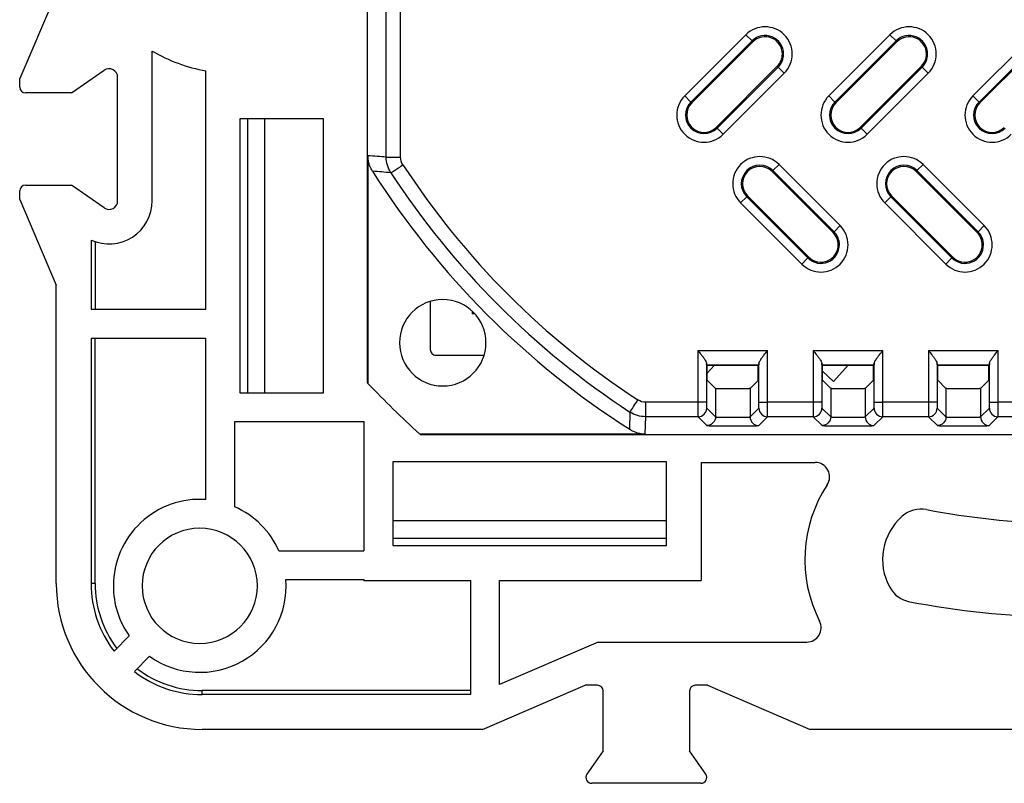
# Model space of a CAD drawing. Units: millimetres. Extents: x 0 to 420, y 0 to 297.
# Drawn here: x 279 to 313, y 124 to 150 of the extents above; entities that cross this region are included whole.
import ezdxf

# ---------------------------------------------------------------- set-up
doc = ezdxf.new("R2010")
doc.units = ezdxf.units.MM

msp = doc.modelspace()

# ---------------------------------------------------------------- linework, layer by layer
at = {"color": 7, "linetype": 'Continuous'}
for p, q in [((291.169, 154.796), (291.169, 137.645)), ((291.831, 145.47), (291.831, 152.68)), ((292.331, 145.47), (292.331, 152.68)), ((280.38, 151.16), (279.109, 148.194)), ((302.193, 147.589), (304.314, 149.71)), ((304.314, 149.71), (304.526, 149.498)), ((307.193, 147.589), (309.314, 149.71)), ((309.314, 149.71), (309.526, 149.498)), ((312.193, 147.589), (314.314, 149.71)), ((302.405, 147.377), (304.526, 149.498)), ((304.556, 149.468), (302.435, 147.347)), ((304.526, 149.498), (304.556, 149.468)), ((307.405, 147.377), (309.526, 149.498)), ((309.556, 149.468), (307.435, 147.347)), ((309.526, 149.498), (309.556, 149.468)), ((312.405, 147.377), (314.526, 149.498)), ((314.556, 149.468), (312.435, 147.347)), ((283.709, 143.954), (283.709, 149.142)), ((305.58, 149.044), (305.622, 149.044)), ((310.58, 149.044), (310.622, 149.044)), ((280.902, 147.694), (282.038, 148.481)), ((285.574, 140.188), (285.574, 148.455)), ((303.283, 146.499), (305.404, 148.62)), ((305.434, 148.59), (303.313, 146.469)), ((305.646, 148.378), (303.525, 146.257)), ((305.434, 148.59), (305.404, 148.62)), ((305.646, 148.378), (305.434, 148.59)), ((308.283, 146.499), (310.404, 148.62)), ((310.434, 148.59), (308.313, 146.469)), ((310.646, 148.378), (308.525, 146.257)), ((310.434, 148.59), (310.404, 148.62)), ((310.646, 148.378), (310.434, 148.59)), ((279.109, 147.894), (279.109, 148.194)), ((282.509, 143.954), (282.509, 148.234)), ((280.902, 147.694), (279.309, 147.694)), ((302.193, 147.589), (302.405, 147.377)), ((302.405, 147.377), (302.435, 147.347)), ((307.193, 147.589), (307.405, 147.377)), ((307.405, 147.377), (307.435, 147.347)), ((312.193, 147.589), (312.405, 147.377)), ((312.405, 147.377), (312.435, 147.347)), ((286.753, 146.794), (286.753, 137.294)), ((289.659, 146.794), (286.753, 146.794)), ((287.011, 146.794), (287.011, 137.294)), ((287.609, 146.794), (287.609, 137.294)), ((289.659, 137.294), (289.659, 146.794)), ((303.313, 146.469), (303.283, 146.499)), ((303.525, 146.257), (303.313, 146.469)), ((308.313, 146.469), (308.283, 146.499)), ((308.525, 146.257), (308.313, 146.469)), ((291.197, 145.516), (291.197, 137.616)), ((305.252, 144.998), (305.222, 144.968)), ((307.343, 142.847), (305.222, 144.968)), ((305.464, 145.21), (305.252, 144.998)), ((305.252, 144.998), (307.373, 142.877)), ((305.464, 145.21), (307.585, 143.089)), ((310.252, 144.998), (310.222, 144.968)), ((312.343, 142.847), (310.222, 144.968)), ((310.464, 145.21), (310.252, 144.998)), ((310.252, 144.998), (312.373, 142.877)), ((310.464, 145.21), (312.585, 143.089)), ((279.109, 143.994), (279.109, 144.294)), ((279.309, 144.494), (280.902, 144.494)), ((282.038, 143.708), (280.902, 144.494)), ((279.109, 143.994), (280.38, 141.028)), ((304.131, 143.878), (304.343, 144.09)), ((306.253, 141.757), (304.131, 143.878)), ((304.343, 144.09), (304.373, 144.12)), ((306.465, 141.969), (304.343, 144.09)), ((304.373, 144.12), (306.495, 141.999)), ((309.131, 143.878), (309.343, 144.09)), ((311.253, 141.757), (309.131, 143.878)), ((309.343, 144.09), (309.373, 144.12)), ((311.465, 141.969), (309.343, 144.09)), ((309.373, 144.12), (311.495, 141.999)), ((307.373, 142.877), (307.343, 142.847)), ((307.585, 143.089), (307.373, 142.877)), ((312.373, 142.877), (312.343, 142.847)), ((312.585, 143.089), (312.373, 142.877)), ((281.585, 142.59), (281.585, 140.188)), ((281.725, 142.535), (281.725, 140.188)), ((307.519, 142.423), (307.561, 142.423)), ((312.519, 142.423), (312.561, 142.423)), ((306.253, 141.757), (306.465, 141.969)), ((306.465, 141.969), (306.495, 141.999)), ((311.253, 141.757), (311.465, 141.969)), ((311.465, 141.969), (311.495, 141.999)), ((280.38, 130.674), (280.38, 141.028)), ((293.359, 140.463), (293.359, 138.794)), ((281.585, 140.188), (285.574, 140.188)), ((294.809, 140.13), (294.809, 140.044)), ((294.809, 140.044), (294.853, 140.088)), ((294.809, 140.044), (294.895, 140.044)), ((281.585, 139.188), (281.585, 130.674)), ((281.585, 139.188), (285.574, 139.188)), ((281.725, 130.674), (281.725, 139.188)), ((285.574, 133.586), (285.574, 139.188)), ((302.65, 138.762), (305.068, 138.762)), ((302.65, 138.762), (302.65, 136.962)), ((305.068, 136.962), (305.068, 138.762)), ((306.65, 138.762), (309.068, 138.762)), ((306.65, 138.762), (306.65, 136.962)), ((309.068, 136.962), (309.068, 138.762)), ((310.65, 138.762), (313.068, 138.762)), ((310.65, 138.762), (310.65, 136.962)), ((313.068, 136.962), (313.068, 138.762)), ((293.559, 138.594), (295.228, 138.594)), ((302.95, 138.306), (302.95, 136.962)), ((302.953, 138.262), (304.765, 138.262)), ((302.953, 138.262), (302.975, 138.244)), ((302.971, 137.726), (302.971, 138.244)), ((302.971, 137.966), (303.221, 138.244)), ((302.975, 138.244), (304.742, 138.244)), ((304.742, 138.244), (304.765, 138.262)), ((304.745, 137.726), (304.742, 138.244)), ((304.768, 136.962), (304.768, 138.306)), ((306.95, 138.306), (306.95, 136.962)), ((306.953, 138.262), (308.765, 138.262)), ((306.953, 138.262), (306.975, 138.244)), ((306.971, 137.726), (306.971, 138.244)), ((306.975, 138.244), (308.742, 138.244)), ((307.36, 137.687), (307.861, 138.244)), ((308.742, 138.244), (308.765, 138.262)), ((308.745, 137.726), (308.742, 138.244)), ((308.768, 136.962), (308.768, 138.306)), ((310.95, 138.306), (310.95, 136.962)), ((310.953, 138.262), (312.765, 138.262)), ((310.953, 138.262), (310.975, 138.244)), ((310.971, 137.726), (310.971, 138.244)), ((310.975, 138.244), (312.742, 138.244)), ((312.742, 138.244), (312.765, 138.262)), ((312.745, 137.726), (312.742, 138.244)), ((312.768, 136.962), (312.768, 138.306)), ((302.971, 137.726), (303.259, 137.438)), ((304.747, 137.726), (304.459, 137.438)), ((306.971, 138.038), (307.36, 137.687)), ((306.971, 137.726), (307.259, 137.438)), ((308.747, 137.726), (308.459, 137.438)), ((310.971, 137.726), (311.259, 137.438)), ((312.747, 137.726), (312.459, 137.438)), ((303.259, 137.438), (303.259, 136.456)), ((304.459, 137.438), (304.459, 136.456)), ((307.259, 137.438), (307.259, 136.456)), ((308.459, 137.438), (308.459, 136.456)), ((311.259, 137.438), (311.259, 136.456)), ((312.459, 137.438), (312.459, 136.456)), ((286.753, 137.294), (289.659, 137.294)), ((302.65, 136.962), (300.838, 136.962)), ((302.95, 136.962), (302.65, 136.962)), ((302.953, 136.762), (303.259, 136.456)), ((304.459, 136.456), (304.765, 136.762)), ((306.65, 136.962), (305.068, 136.962)), ((306.95, 136.962), (306.65, 136.962)), ((306.953, 136.762), (307.259, 136.456)), ((308.459, 136.456), (308.765, 136.762)), ((310.65, 136.962), (309.068, 136.962)), ((310.95, 136.962), (310.65, 136.962)), ((310.953, 136.762), (311.259, 136.456)), ((312.459, 136.456), (312.765, 136.762)), ((314.65, 136.962), (313.068, 136.962)), ((300.283, 136.024), (300.292, 136.624)), ((300.82, 135.868), (300.838, 136.462)), ((302.653, 136.462), (300.838, 136.462)), ((302.653, 136.462), (302.959, 136.156)), ((304.759, 136.156), (305.064, 136.462)), ((306.653, 136.462), (305.064, 136.462)), ((306.653, 136.462), (306.959, 136.156)), ((308.759, 136.156), (309.064, 136.462)), ((310.653, 136.462), (309.064, 136.462)), ((310.653, 136.462), (310.959, 136.156)), ((312.759, 136.156), (313.064, 136.462)), ((314.653, 136.462), (313.064, 136.462)), ((286.574, 136.294), (291.059, 136.294)), ((286.574, 133.337), (286.574, 136.294)), ((291.059, 136.294), (291.059, 131.81)), ((292.989, 135.868), (300.82, 135.868)), ((293.017, 135.842), (338.701, 135.842)), ((301.559, 134.894), (292.059, 134.894)), ((292.059, 134.894), (292.059, 131.988)), ((301.559, 131.988), (301.559, 134.894)), ((302.759, 134.874), (306.721, 134.874)), ((302.759, 134.874), (302.759, 130.783)), ((301.559, 132.844), (292.059, 132.844)), ((292.059, 132.246), (301.559, 132.246)), ((292.059, 131.988), (301.559, 131.988)), ((288.102, 131.81), (291.059, 131.81)), ((281.725, 130.674), (281.585, 130.674)), ((288.351, 130.81), (291.059, 130.81)), ((291.059, 130.81), (291.059, 130.783)), ((291.059, 130.783), (294.762, 130.783)), ((294.762, 126.82), (294.762, 130.783)), ((295.762, 130.783), (302.759, 130.783)), ((295.762, 127.174), (295.762, 130.783)), ((282.911, 128.86), (282.384, 128.325)), ((299.192, 128.644), (295.762, 127.174)), ((299.192, 128.644), (306.426, 128.644)), ((283.091, 127.618), (283.617, 128.151)), ((295.171, 125.615), (298.738, 127.144)), ((299.159, 127.144), (298.738, 127.144)), ((302.979, 127.144), (302.559, 127.144)), ((302.979, 127.144), (306.546, 125.615)), ((285.439, 126.82), (285.439, 126.96)), ((294.762, 126.96), (285.439, 126.96)), ((294.762, 126.82), (285.439, 126.82)), ((299.359, 124.868), (299.359, 126.944)), ((302.359, 126.944), (302.359, 124.868)), ((295.171, 125.615), (285.439, 125.615)), ((325.793, 125.615), (306.546, 125.615)), ((299.359, 124.868), (298.798, 124.058)), ((302.92, 124.058), (302.359, 124.868)), ((302.755, 123.744), (298.962, 123.744))]:
    msp.add_line(p, q, dxfattribs=at)
at = {"color": 7, "linetype": 'Continuous', "flags": 128}
for points in [[(291.197, 137.616), (291.181, 137.633), (291.169, 137.645)], [(293.017, 135.842), (293.001, 135.856), (292.989, 135.868)]]:
    msp.add_lwpolyline(points, dxfattribs=at)
at = {"color": 7, "linetype": 'Continuous'}
for centre, radius, start, end in [((304.98, 149.044), 0.942, 315, 135), ((304.98, 149.044), 0.642, 0, 135), ((309.98, 149.044), 0.942, 315, 135), ((309.98, 149.044), 0.642, 0, 135), ((304.98, 149.044), 0.6, 0, 135), ((309.98, 149.044), 0.6, 0, 135), ((286.665, 154.294), 5.94, 240.1503, 259.416), ((304.98, 149.044), 0.6, 315, 0), ((304.98, 149.044), 0.642, 315, 0), ((309.98, 149.044), 0.6, 315, 0), ((309.98, 149.044), 0.642, 315, 0), ((282.209, 148.234), 0.3, 0, 124.6952), ((279.309, 147.894), 0.2, 180, 270), ((302.859, 146.923), 0.942, 135, 315), ((302.859, 146.923), 0.642, 135, 315), ((302.859, 146.923), 0.6, 135, 315), ((307.859, 146.923), 0.942, 135, 315), ((307.859, 146.923), 0.642, 135, 315), ((307.859, 146.923), 0.6, 135, 315), ((312.859, 146.923), 0.942, 135, 315), ((312.859, 146.923), 0.642, 135, 315), ((312.859, 146.923), 0.6, 135, 315), ((304.797, 144.544), 0.942, 45, 225), ((309.797, 144.544), 0.942, 45, 225), ((315.878, 160.506), 29.027, 212.3339, 237.5014), ((315.878, 160.506), 28.518, 213.1206, 236.869), ((315.878, 160.506), 28.018, 213.1206, 236.869), ((304.797, 144.544), 0.642, 45, 225), ((304.797, 144.544), 0.6, 45, 225), ((309.797, 144.544), 0.642, 45, 225), ((309.797, 144.544), 0.6, 45, 225), ((279.309, 144.294), 0.2, 90, 180), ((282.209, 143.954), 1.5, 245.4111, 360), ((282.209, 143.954), 0.3, 235.3048, 0), ((306.919, 142.423), 0.942, 225, 45), ((306.919, 142.423), 0.642, 0, 45), ((311.919, 142.423), 0.942, 225, 45), ((311.919, 142.423), 0.642, 0, 45), ((306.919, 142.423), 0.6, 0, 45), ((311.919, 142.423), 0.6, 0, 45), ((306.919, 142.423), 0.642, 225, 0), ((306.919, 142.423), 0.6, 225, 0), ((311.919, 142.423), 0.642, 225, 0), ((311.919, 142.423), 0.6, 225, 0), ((293.792, 139.027), 1.5, 0, 180), ((293.792, 139.027), 1.5, 180, 0), ((315.858, 161.094), 34.05, 223.5913, 227.805), ((302.653, 136.762), 0.3, 270.0204, 359.9795), ((305.065, 136.762), 0.3, 180.0205, 269.9796), ((306.653, 136.762), 0.3, 270.0204, 359.9795), ((309.065, 136.762), 0.3, 180.0205, 269.9796), ((310.653, 136.762), 0.3, 270.0204, 359.9795), ((313.065, 136.762), 0.3, 180.0205, 269.9796), ((306.721, 134.374), 0.5, 326.5254, 90), ((311.059, 131.506), 4.7, 146.5254, 207.0132), ((285.359, 130.594), 3, 85.8816, 180), ((285.359, 130.594), 3, 23.9006, 66.0994), ((311.059, 131.506), 2, 131.3532, 208.7253), ((310.398, 132.257), 1, 79.2774, 131.3532), ((315.859, 161.094), 28.35, 259.2774, 277.6006), ((285.359, 130.594), 2, 0, 180), ((285.439, 130.674), 5.059, 180, 270), ((285.439, 130.674), 3.854, 180, 217.5571), ((285.439, 130.674), 3.714, 180, 217.2603), ((285.359, 130.594), 3, 180, 215.3231), ((285.359, 130.594), 2, 180, 0), ((285.359, 130.594), 3, 234.5119, 4.1184), ((310.182, 131.025), 1, 208.7253, 259.3085), ((315.859, 161.094), 31.6, 259.3085, 277.8919), ((306.426, 129.144), 0.5, 270, 27.0132), ((285.439, 130.674), 3.854, 232.4643, 270), ((285.439, 130.674), 3.714, 232.7327, 270), ((299.159, 126.944), 0.2, 0, 90), ((302.559, 126.944), 0.2, 90, 180), ((298.962, 123.944), 0.2, 145.3048, 270), ((302.755, 123.944), 0.2, 270, 34.6952)]:
    msp.add_arc(centre, radius, start, end, dxfattribs=at)
for points, knots in [([(291.352, 144.981), (291.336, 145.008), (291.304, 145.061), (291.266, 145.147), (291.23, 145.251), (291.202, 145.374), (291.199, 145.468), (291.197, 145.516)], [0, 0, 0, 0, 0.165804, 0.331772, 0.499366, 0.749253, 1, 1, 1, 1]), ([(291.831, 145.47), (291.834, 145.47), (291.889, 145.47), (292.073, 145.47), (292.202, 145.47), (292.331, 145.47)], [0, 0, 0, 0, 0.5, 0.5, 1, 1, 1, 1]), ([(291.994, 144.924), (291.995, 144.924), (292.004, 144.93), (292.046, 144.958), (292.078, 144.979), (292.159, 145.032), (292.208, 145.064), (292.311, 145.13), (292.363, 145.165), (292.412, 145.197)], [0, 0, 0, 0, 0.25, 0.25, 0.5, 0.5, 0.75, 0.75, 1, 1, 1, 1]), ([(293.359, 138.794), (293.359, 138.747), (293.378, 138.692), (293.456, 138.614), (293.512, 138.594), (293.559, 138.594)], [0, 0, 0, 0, 0.5, 0.5, 1, 1, 1, 1]), ([(302.65, 138.762), (302.669, 138.737), (302.705, 138.69), (302.754, 138.627), (302.793, 138.575), (302.824, 138.536), (302.863, 138.484), (302.904, 138.421), (302.941, 138.352), (302.947, 138.321), (302.95, 138.306)], [0, 0, 0, 0, 0.144441, 0.267755, 0.369949, 0.451042, 0.511081, 0.691206, 0.852491, 1, 1, 1, 1]), ([(304.768, 138.306), (304.769, 138.315), (304.771, 138.332), (304.785, 138.366), (304.805, 138.406), (304.834, 138.452), (304.877, 138.516), (304.957, 138.617), (305.025, 138.706), (305.068, 138.762)], [0, 0, 0, 0, 0.087372, 0.178852, 0.275735, 0.37911, 0.489877, 0.679194, 1, 1, 1, 1]), ([(306.65, 138.762), (306.669, 138.737), (306.705, 138.69), (306.754, 138.627), (306.793, 138.575), (306.824, 138.536), (306.863, 138.484), (306.904, 138.421), (306.941, 138.352), (306.947, 138.321), (306.95, 138.306)], [0, 0, 0, 0, 0.144441, 0.267755, 0.369949, 0.451042, 0.511081, 0.691206, 0.852491, 1, 1, 1, 1]), ([(308.768, 138.306), (308.769, 138.315), (308.771, 138.332), (308.785, 138.366), (308.805, 138.406), (308.834, 138.452), (308.877, 138.516), (308.957, 138.617), (309.025, 138.706), (309.068, 138.762)], [0, 0, 0, 0, 0.087372, 0.178852, 0.275735, 0.37911, 0.489877, 0.679194, 1, 1, 1, 1]), ([(310.65, 138.762), (310.669, 138.737), (310.705, 138.69), (310.754, 138.627), (310.793, 138.575), (310.824, 138.536), (310.863, 138.484), (310.904, 138.421), (310.941, 138.352), (310.947, 138.321), (310.95, 138.306)], [0, 0, 0, 0, 0.144441, 0.267755, 0.369949, 0.451042, 0.511081, 0.691206, 0.852491, 1, 1, 1, 1]), ([(312.768, 138.306), (312.769, 138.315), (312.771, 138.332), (312.785, 138.366), (312.805, 138.406), (312.834, 138.452), (312.877, 138.516), (312.957, 138.617), (313.025, 138.706), (313.068, 138.762)], [0, 0, 0, 0, 0.08738, 0.178867, 0.275753, 0.379128, 0.489892, 0.679223, 1, 1, 1, 1]), ([(302.953, 138.262), (302.953, 138.263), (302.952, 138.266), (302.951, 138.281), (302.95, 138.298), (302.95, 138.306)], [0, 0, 0, 0, 0.3343682, 0.6656376, 1, 1, 1, 1]), ([(304.768, 138.306), (304.768, 138.298), (304.767, 138.281), (304.766, 138.266), (304.765, 138.263), (304.765, 138.262)], [0, 0, 0, 0, 0.334362, 0.665632, 1, 1, 1, 1]), ([(306.953, 138.262), (306.953, 138.263), (306.952, 138.266), (306.951, 138.281), (306.95, 138.298), (306.95, 138.306)], [0, 0, 0, 0, 0.3343682, 0.6656376, 1, 1, 1, 1]), ([(308.768, 138.306), (308.768, 138.298), (308.767, 138.281), (308.766, 138.266), (308.765, 138.263), (308.765, 138.262)], [0, 0, 0, 0, 0.334362, 0.665632, 1, 1, 1, 1]), ([(310.953, 138.262), (310.953, 138.263), (310.952, 138.266), (310.951, 138.281), (310.95, 138.298), (310.95, 138.306)], [0, 0, 0, 0, 0.334368, 0.665638, 1, 1, 1, 1]), ([(312.768, 138.306), (312.768, 138.298), (312.767, 138.281), (312.766, 138.266), (312.765, 138.263), (312.765, 138.262)], [0, 0, 0, 0, 0.334362, 0.665632, 1, 1, 1, 1]), ([(304.459, 137.438), (304.457, 137.438), (304.455, 137.437), (304.438, 137.435), (304.414, 137.434), (304.383, 137.433), (304.346, 137.432), (304.304, 137.431), (304.258, 137.431), (304.21, 137.43), (304.159, 137.429), (304.108, 137.429), (304.056, 137.428), (304.005, 137.428), (303.955, 137.428), (303.906, 137.428), (303.84, 137.428), (303.753, 137.428), (303.643, 137.429), (303.532, 137.43), (303.428, 137.431), (303.339, 137.433), (303.274, 137.435), (303.264, 137.437), (303.259, 137.438)], [0, 0, 0, 0, 0.041614, 0.08205, 0.121307, 0.159385, 0.196285, 0.232005, 0.266547, 0.29991, 0.332093, 0.363097, 0.392922, 0.421568, 0.449034, 0.475321, 0.500429, 0.555616, 0.616203, 0.682187, 0.753563, 0.830328, 0.912475, 1, 1, 1, 1]), ([(308.459, 137.438), (308.457, 137.438), (308.455, 137.437), (308.438, 137.435), (308.414, 137.434), (308.383, 137.433), (308.346, 137.432), (308.304, 137.431), (308.258, 137.431), (308.21, 137.43), (308.159, 137.429), (308.108, 137.429), (308.056, 137.428), (308.005, 137.428), (307.955, 137.428), (307.906, 137.428), (307.84, 137.428), (307.753, 137.428), (307.643, 137.429), (307.532, 137.43), (307.428, 137.431), (307.339, 137.433), (307.274, 137.435), (307.264, 137.437), (307.259, 137.438)], [0, 0, 0, 0, 0.041614, 0.08205, 0.121307, 0.159385, 0.196285, 0.232005, 0.266547, 0.29991, 0.332093, 0.363097, 0.392922, 0.421568, 0.449034, 0.475321, 0.500429, 0.555616, 0.616203, 0.682187, 0.753563, 0.830328, 0.912475, 1, 1, 1, 1]), ([(312.459, 137.438), (312.457, 137.438), (312.455, 137.437), (312.438, 137.435), (312.414, 137.434), (312.383, 137.433), (312.346, 137.432), (312.304, 137.431), (312.258, 137.431), (312.21, 137.43), (312.159, 137.429), (312.108, 137.429), (312.056, 137.428), (312.005, 137.428), (311.955, 137.428), (311.906, 137.428), (311.84, 137.428), (311.753, 137.428), (311.643, 137.429), (311.532, 137.43), (311.428, 137.431), (311.339, 137.433), (311.274, 137.435), (311.264, 137.437), (311.259, 137.438)], [0, 0, 0, 0, 0.041614, 0.08205, 0.121307, 0.159385, 0.196285, 0.232005, 0.266547, 0.29991, 0.332093, 0.363097, 0.392922, 0.421568, 0.449034, 0.475321, 0.500429, 0.555616, 0.616203, 0.682187, 0.753563, 0.830328, 0.912475, 1, 1, 1, 1]), ([(300.292, 136.624), (300.293, 136.626), (300.323, 136.672), (300.423, 136.826), (300.494, 136.934), (300.565, 137.043)], [0, 0, 0, 0, 0.5, 0.5, 1, 1, 1, 1]), ([(300.838, 136.462), (300.838, 136.463), (300.838, 136.475), (300.838, 136.524), (300.838, 136.563), (300.838, 136.66), (300.838, 136.719), (300.838, 136.84), (300.838, 136.903), (300.838, 136.962)], [0, 0, 0, 0, 0.25, 0.25, 0.5, 0.5, 0.75, 0.75, 1, 1, 1, 1]), ([(302.65, 136.962), (302.649, 136.832), (302.649, 136.704), (302.65, 136.519), (302.652, 136.464), (302.653, 136.462)], [0, 0, 0, 0, 0.5, 0.5, 1, 1, 1, 1]), ([(304.768, 136.962), (304.769, 136.962), (304.802, 136.962), (304.913, 136.962), (304.99, 136.962), (305.068, 136.962)], [0, 0, 0, 0, 0.5, 0.5, 1, 1, 1, 1]), ([(305.064, 136.462), (305.066, 136.464), (305.067, 136.519), (305.069, 136.703), (305.069, 136.832), (305.068, 136.962)], [0, 0, 0, 0, 0.5, 0.5, 1, 1, 1, 1]), ([(306.65, 136.962), (306.649, 136.832), (306.649, 136.704), (306.65, 136.519), (306.652, 136.464), (306.653, 136.462)], [0, 0, 0, 0, 0.5, 0.5, 1, 1, 1, 1]), ([(308.768, 136.962), (308.769, 136.962), (308.802, 136.962), (308.913, 136.962), (308.99, 136.962), (309.068, 136.962)], [0, 0, 0, 0, 0.5, 0.5, 1, 1, 1, 1]), ([(309.064, 136.462), (309.066, 136.464), (309.067, 136.519), (309.069, 136.703), (309.069, 136.832), (309.068, 136.962)], [0, 0, 0, 0, 0.5, 0.5, 1, 1, 1, 1]), ([(310.65, 136.962), (310.649, 136.832), (310.649, 136.704), (310.65, 136.519), (310.652, 136.464), (310.653, 136.462)], [0, 0, 0, 0, 0.5, 0.5, 1, 1, 1, 1]), ([(312.768, 136.962), (312.769, 136.962), (312.802, 136.962), (312.913, 136.962), (312.99, 136.962), (313.068, 136.962)], [0, 0, 0, 0, 0.5, 0.5, 1, 1, 1, 1]), ([(313.064, 136.462), (313.066, 136.464), (313.067, 136.519), (313.069, 136.703), (313.069, 136.832), (313.068, 136.962)], [0, 0, 0, 0, 0.5, 0.5, 1, 1, 1, 1]), ([(303.259, 136.456), (303.259, 136.385), (303.23, 136.302), (303.112, 136.185), (303.03, 136.156), (302.959, 136.156)], [0, 0, 0, 0, 0.5, 0.5, 1, 1, 1, 1]), ([(303.259, 136.456), (303.26, 136.455), (303.263, 136.454), (303.28, 136.452), (303.306, 136.45), (303.341, 136.449), (303.385, 136.448), (303.437, 136.447), (303.496, 136.446), (303.561, 136.445), (303.631, 136.444), (303.705, 136.444), (303.781, 136.444), (303.859, 136.443), (303.936, 136.444), (304.013, 136.444), (304.087, 136.444), (304.157, 136.445), (304.222, 136.446), (304.28, 136.447), (304.332, 136.448), (304.376, 136.449), (304.412, 136.45), (304.438, 136.452), (304.454, 136.454), (304.457, 136.455), (304.459, 136.456)], [0, 0, 0, 0, 0.041677, 0.083352, 0.125025, 0.166696, 0.208365, 0.250032, 0.291698, 0.333363, 0.375027, 0.41669, 0.458352, 0.500014, 0.541676, 0.583338, 0.625, 0.666662, 0.708325, 0.749989, 0.791654, 0.83332, 0.874987, 0.916656, 0.958327, 1, 1, 1, 1]), ([(304.459, 136.456), (304.459, 136.377), (304.491, 136.299), (304.602, 136.188), (304.68, 136.156), (304.759, 136.156)], [0, 0, 0, 0, 0.5, 0.5, 1, 1, 1, 1]), ([(307.259, 136.456), (307.259, 136.385), (307.23, 136.302), (307.112, 136.185), (307.03, 136.156), (306.959, 136.156)], [0, 0, 0, 0, 0.5, 0.5, 1, 1, 1, 1]), ([(307.259, 136.456), (307.26, 136.455), (307.263, 136.454), (307.28, 136.452), (307.306, 136.45), (307.341, 136.449), (307.385, 136.448), (307.437, 136.447), (307.496, 136.446), (307.561, 136.445), (307.631, 136.444), (307.705, 136.444), (307.781, 136.444), (307.859, 136.443), (307.936, 136.444), (308.013, 136.444), (308.087, 136.444), (308.157, 136.445), (308.222, 136.446), (308.28, 136.447), (308.332, 136.448), (308.376, 136.449), (308.412, 136.45), (308.438, 136.452), (308.454, 136.454), (308.457, 136.455), (308.459, 136.456)], [0, 0, 0, 0, 0.041677, 0.083352, 0.125025, 0.166696, 0.208365, 0.250032, 0.291698, 0.333363, 0.375027, 0.41669, 0.458352, 0.500014, 0.541676, 0.583338, 0.625, 0.666662, 0.708325, 0.749989, 0.791654, 0.83332, 0.874987, 0.916656, 0.958327, 1, 1, 1, 1]), ([(308.459, 136.456), (308.459, 136.377), (308.491, 136.299), (308.602, 136.188), (308.68, 136.156), (308.759, 136.156)], [0, 0, 0, 0, 0.5, 0.5, 1, 1, 1, 1]), ([(311.259, 136.456), (311.259, 136.385), (311.23, 136.302), (311.112, 136.185), (311.03, 136.156), (310.959, 136.156)], [0, 0, 0, 0, 0.5, 0.5, 1, 1, 1, 1]), ([(311.259, 136.456), (311.26, 136.455), (311.263, 136.454), (311.28, 136.452), (311.306, 136.45), (311.341, 136.449), (311.385, 136.448), (311.437, 136.447), (311.496, 136.446), (311.561, 136.445), (311.631, 136.444), (311.705, 136.444), (311.781, 136.444), (311.859, 136.443), (311.936, 136.444), (312.013, 136.444), (312.087, 136.444), (312.157, 136.445), (312.222, 136.446), (312.28, 136.447), (312.332, 136.448), (312.376, 136.449), (312.412, 136.45), (312.438, 136.452), (312.454, 136.454), (312.457, 136.455), (312.459, 136.456)], [0, 0, 0, 0, 0.041677, 0.083352, 0.125025, 0.166696, 0.208365, 0.250032, 0.291698, 0.333363, 0.375027, 0.41669, 0.458352, 0.500014, 0.541676, 0.583338, 0.625, 0.666662, 0.708325, 0.749989, 0.791654, 0.83332, 0.874987, 0.916656, 0.958327, 1, 1, 1, 1]), ([(312.459, 136.456), (312.459, 136.377), (312.491, 136.299), (312.602, 136.188), (312.68, 136.156), (312.759, 136.156)], [0, 0, 0, 0, 0.5, 0.5, 1, 1, 1, 1]), ([(300.283, 136.024), (300.31, 136.008), (300.365, 135.975), (300.453, 135.936), (300.543, 135.906), (300.635, 135.884), (300.727, 135.87), (300.789, 135.869), (300.82, 135.868)], [0, 0, 0, 0, 0.170149, 0.338902, 0.506279, 0.67226, 0.836827, 1, 1, 1, 1]), ([(302.959, 136.156), (302.96, 136.155), (302.964, 136.154), (302.987, 136.152), (303.039, 136.15), (303.124, 136.147), (303.276, 136.144), (303.513, 136.141), (303.859, 136.14), (304.205, 136.141), (304.442, 136.144), (304.594, 136.147), (304.679, 136.15), (304.73, 136.152), (304.754, 136.154), (304.757, 136.155), (304.759, 136.156)], [0, 0, 0, 0, 0.030362, 0.072119, 0.125126, 0.194386, 0.250643, 0.375652, 0.499998, 0.624346, 0.749352, 0.805347, 0.874865, 0.927996, 0.969755, 1, 1, 1, 1]), ([(306.959, 136.156), (306.96, 136.155), (306.964, 136.154), (306.987, 136.152), (307.039, 136.15), (307.124, 136.147), (307.276, 136.144), (307.513, 136.141), (307.859, 136.14), (308.205, 136.141), (308.442, 136.144), (308.594, 136.147), (308.679, 136.15), (308.73, 136.152), (308.754, 136.154), (308.757, 136.155), (308.759, 136.156)], [0, 0, 0, 0, 0.030362, 0.072119, 0.125126, 0.194386, 0.250643, 0.375652, 0.499998, 0.624346, 0.749352, 0.805347, 0.874865, 0.927996, 0.969755, 1, 1, 1, 1]), ([(310.959, 136.156), (310.96, 136.155), (310.964, 136.154), (310.987, 136.152), (311.039, 136.15), (311.124, 136.147), (311.276, 136.144), (311.513, 136.141), (311.859, 136.14), (312.205, 136.141), (312.442, 136.144), (312.594, 136.147), (312.679, 136.15), (312.73, 136.152), (312.754, 136.154), (312.757, 136.155), (312.759, 136.156)], [0, 0, 0, 0, 0.030362, 0.072119, 0.125126, 0.194386, 0.250643, 0.375652, 0.499998, 0.624346, 0.749352, 0.805347, 0.874865, 0.927996, 0.969755, 1, 1, 1, 1])]:
    msp.add_open_spline(points, degree=3, knots=knots, dxfattribs=at)
for points in [[(291.831, 145.47), (291.62, 145.484), (291.408, 145.499), (291.197, 145.516)], [(291.994, 144.924), (291.888, 145.085), (291.831, 145.277), (291.831, 145.47)], [(292.412, 145.197), (292.36, 145.278), (292.331, 145.374), (292.331, 145.47)], [(291.994, 144.924), (291.78, 144.94), (291.566, 144.959), (291.352, 144.981)], [(300.838, 136.962), (300.742, 136.962), (300.646, 136.99), (300.565, 137.043)], [(302.95, 136.962), (302.95, 136.858), (302.951, 136.763), (302.953, 136.762)], [(304.765, 136.762), (304.766, 136.764), (304.768, 136.858), (304.768, 136.962)], [(306.95, 136.962), (306.95, 136.858), (306.951, 136.763), (306.953, 136.762)], [(308.765, 136.762), (308.766, 136.764), (308.768, 136.858), (308.768, 136.962)], [(310.95, 136.962), (310.95, 136.858), (310.951, 136.763), (310.953, 136.762)], [(312.765, 136.762), (312.766, 136.764), (312.768, 136.858), (312.768, 136.962)], [(300.838, 136.462), (300.645, 136.462), (300.453, 136.519), (300.292, 136.624)]]:
    msp.add_open_spline(points, degree=3, dxfattribs=at)

doc.saveas('drawing.dxf')
